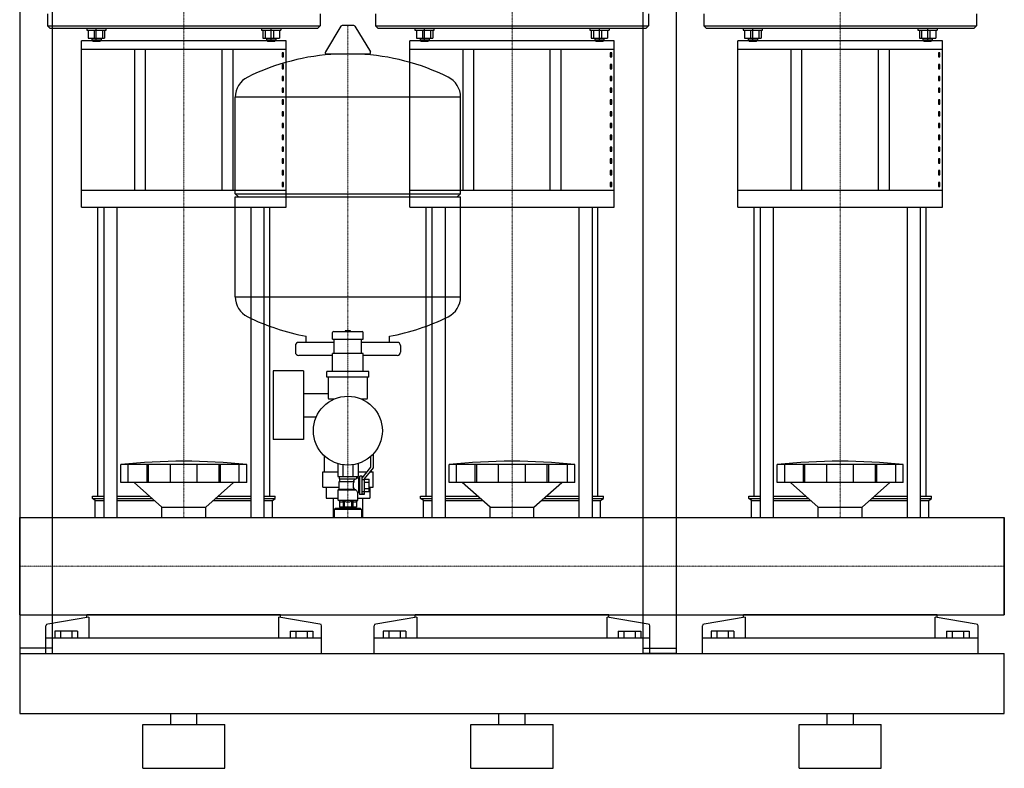
# Model space of a CAD drawing. Extents: x 0 to 900, y 0 to 1685.
# Drawn here: x 0 to 900, y 0 to 685 of the extents above; entities that cross this region are included whole.
import ezdxf

# ---------------------------------------------------------------- set-up
doc = ezdxf.new("R2010")
doc.units = 0
doc.linetypes.add('DASHDOT', pattern=[1, 0.5, -0.25, 0, -0.25])
doc.layers.get('0').update_dxf_attribs({"color": 124})
doc.layers.add('CP_AXIS', color=143, linetype='DASHDOT', lineweight=18)

msp = doc.modelspace()

# ---------------------------------------------------------------- linework, layer by layer
at = {"extrusion": (0, 1, 0)}
for p, q in [((0, 920), (0, 105)), ((30, 105), (30, 920)), ((570, 105), (570, 920)), ((600, 920), (600, 105)), ((61.33, 677), (61.33, 675.23)), ((61.33, 675.23), (78.96, 675.23)), ((62.65, 675.23), (62.65, 667.82)), ((68.13, 675.23), (68.13, 667.82)), ((70, 665.61), (70, 677)), ((75.63, 675.23), (75.63, 667.82)), ((77.63, 675.23), (77.63, 667.82)), ((221.04, 677), (221.04, 675.23)), ((221.04, 675.23), (238.67, 675.23)), ((222.37, 675.23), (222.37, 667.82)), ((224.37, 675.23), (224.37, 667.82)), ((230, 665.61), (230, 677)), ((231.87, 675.23), (231.87, 667.82)), ((237.35, 675.23), (237.35, 667.82)), ((238.67, 677), (238.67, 675.23)), ((293.64, 678.84), (279.39, 655.32)), ((305.29, 679.45), (294.71, 679.45)), ((306.36, 678.84), (320.61, 655.32)), ((361.33, 677), (361.33, 675.23)), ((361.33, 675.23), (378.96, 675.23)), ((362.65, 675.23), (362.65, 667.82)), ((368.13, 675.23), (368.13, 667.82)), ((370, 665.61), (370, 677)), ((375.63, 675.23), (375.63, 667.82)), ((377.63, 675.23), (377.63, 667.82)), ((521.04, 677), (521.04, 675.23)), ((521.04, 675.23), (538.67, 675.23)), ((522.37, 675.23), (522.37, 667.82)), ((524.37, 675.23), (524.37, 667.82)), ((530, 665.61), (530, 677)), ((531.87, 675.23), (531.87, 667.82)), ((537.35, 675.23), (537.35, 667.82)), ((538.67, 677), (538.67, 675.23)), ((661.33, 677), (661.33, 675.23)), ((661.33, 675.23), (678.96, 675.23)), ((662.65, 675.23), (662.65, 667.82)), ((668.13, 675.23), (668.13, 667.82)), ((670, 665.61), (670, 677)), ((675.63, 675.23), (675.63, 667.82)), ((677.63, 675.23), (677.63, 667.82)), ((821.04, 677), (821.04, 675.23)), ((821.04, 675.23), (838.67, 675.23)), ((822.37, 675.23), (822.37, 667.82)), ((824.37, 675.23), (824.37, 667.82)), ((830, 665.61), (830, 677)), ((831.87, 675.23), (831.87, 667.82)), ((837.35, 675.23), (837.35, 667.82)), ((838.67, 677), (838.67, 675.23)), ((62.65, 667.82), (77.63, 667.82)), ((65.94, 667.82), (65.94, 666.05)), ((74.34, 666.05), (65.94, 666.05)), ((66.78, 665.17), (65.94, 666.05)), ((73.5, 665.17), (74.34, 666.05)), ((74.34, 667.82), (74.34, 666.05)), ((222.37, 667.82), (237.35, 667.82)), ((225.66, 667.82), (225.66, 666.05)), ((234.06, 666.05), (225.66, 666.05)), ((226.5, 665.17), (225.66, 666.05)), ((233.22, 665.17), (234.06, 666.05)), ((234.06, 667.82), (234.06, 666.05)), ((362.65, 667.82), (377.63, 667.82)), ((365.94, 667.82), (365.94, 666.05)), ((374.34, 666.05), (365.94, 666.05)), ((366.78, 665.17), (365.94, 666.05)), ((373.5, 665.17), (374.34, 666.05)), ((374.34, 667.82), (374.34, 666.05)), ((522.37, 667.82), (537.35, 667.82)), ((525.66, 667.82), (525.66, 666.05)), ((534.06, 666.05), (525.66, 666.05)), ((526.5, 665.17), (525.66, 666.05)), ((533.22, 665.17), (534.06, 666.05)), ((534.06, 667.82), (534.06, 666.05)), ((662.65, 667.82), (677.63, 667.82)), ((665.94, 667.82), (665.94, 666.05)), ((674.34, 666.05), (665.94, 666.05)), ((666.78, 665.17), (665.94, 666.05)), ((673.5, 665.17), (674.34, 666.05)), ((674.34, 667.82), (674.34, 666.05)), ((822.37, 667.82), (837.35, 667.82)), ((825.66, 667.82), (825.66, 666.05)), ((834.06, 666.05), (825.66, 666.05)), ((826.5, 665.17), (825.66, 666.05)), ((833.22, 665.17), (834.06, 666.05)), ((834.06, 667.82), (834.06, 666.05)), ((243.5, 665.61), (56.5, 665.61)), ((56.5, 513.48), (56.5, 665.61)), ((56.5, 658.02), (243.5, 658.02)), ((66.78, 665.17), (73.5, 665.17)), ((105, 658.02), (105, 528.66)), ((115, 528.66), (115, 658.02)), ((185, 528.66), (185, 658.02)), ((195, 528.66), (195, 658.02)), ((226.5, 665.17), (233.22, 665.17)), ((243.5, 513.48), (243.5, 665.61)), ((543.5, 665.61), (356.5, 665.61)), ((356.5, 513.48), (356.5, 665.61)), ((356.5, 658.02), (543.5, 658.02)), ((366.78, 665.17), (373.5, 665.17)), ((405, 658.02), (405, 528.66)), ((415, 528.66), (415, 658.02)), ((485, 528.66), (485, 658.02)), ((495, 528.66), (495, 658.02)), ((526.5, 665.17), (533.22, 665.17)), ((543.5, 513.48), (543.5, 665.61)), ((843.5, 665.61), (656.5, 665.61)), ((656.5, 513.48), (656.5, 665.61)), ((656.5, 658.02), (843.5, 658.02)), ((666.78, 665.17), (673.5, 665.17)), ((705, 658.02), (705, 528.66)), ((715, 528.66), (715, 658.02)), ((785, 528.66), (785, 658.02)), ((795, 528.66), (795, 658.02)), ((826.5, 665.17), (833.22, 665.17)), ((843.5, 513.48), (843.5, 665.61)), ((241.14, 654.53), (239.84, 654.53)), ((239.84, 654.53), (239.84, 650.73)), ((239.84, 650.73), (241.14, 650.73)), ((241.14, 650.73), (241.14, 654.53)), ((319.54, 653.42), (280.46, 653.42)), ((541.14, 654.53), (539.84, 654.53)), ((539.84, 654.53), (539.84, 650.73)), ((539.84, 650.73), (541.14, 650.73)), ((541.14, 650.73), (541.14, 654.53)), ((841.14, 654.53), (839.84, 654.53)), ((839.84, 654.53), (839.84, 650.73)), ((839.84, 650.73), (841.14, 650.73)), ((841.14, 650.73), (841.14, 654.53)), ((241.14, 643.75), (239.84, 643.75)), ((239.84, 643.75), (239.84, 639.95)), ((239.84, 639.95), (241.14, 639.95)), ((241.14, 639.95), (241.14, 643.75)), ((541.14, 643.75), (539.84, 643.75)), ((539.84, 643.75), (539.84, 639.95)), ((539.84, 639.95), (541.14, 639.95)), ((541.14, 639.95), (541.14, 643.75)), ((841.14, 643.75), (839.84, 643.75)), ((839.84, 643.75), (839.84, 639.95)), ((839.84, 639.95), (841.14, 639.95)), ((841.14, 639.95), (841.14, 643.75)), ((241.14, 632.97), (239.84, 632.97)), ((239.84, 632.97), (239.84, 629.17)), ((241.14, 629.17), (241.14, 632.97)), ((541.14, 632.97), (539.84, 632.97)), ((539.84, 632.97), (539.84, 629.17)), ((541.14, 629.17), (541.14, 632.97)), ((841.14, 632.97), (839.84, 632.97)), ((839.84, 632.97), (839.84, 629.17)), ((841.14, 629.17), (841.14, 632.97)), ((239.84, 629.17), (241.14, 629.17)), ((241.14, 622.19), (239.84, 622.19)), ((239.84, 622.19), (239.84, 618.39)), ((241.14, 618.39), (241.14, 622.19)), ((539.84, 629.17), (541.14, 629.17)), ((541.14, 622.19), (539.84, 622.19)), ((539.84, 622.19), (539.84, 618.39)), ((541.14, 618.39), (541.14, 622.19)), ((839.84, 629.17), (841.14, 629.17)), ((841.14, 622.19), (839.84, 622.19)), ((839.84, 622.19), (839.84, 618.39)), ((841.14, 618.39), (841.14, 622.19)), ((197, 525.67), (197, 613.93)), ((239.84, 618.39), (241.14, 618.39)), ((403, 525.67), (403, 613.93)), ((539.84, 618.39), (541.14, 618.39)), ((839.84, 618.39), (841.14, 618.39)), ((241.14, 611.41), (239.84, 611.41)), ((239.84, 611.41), (239.84, 607.61)), ((239.84, 607.61), (241.14, 607.61)), ((241.14, 607.61), (241.14, 611.41)), ((541.14, 611.41), (539.84, 611.41)), ((539.84, 611.41), (539.84, 607.61)), ((539.84, 607.61), (541.14, 607.61)), ((541.14, 607.61), (541.14, 611.41)), ((841.14, 611.41), (839.84, 611.41)), ((839.84, 611.41), (839.84, 607.61)), ((839.84, 607.61), (841.14, 607.61)), ((841.14, 607.61), (841.14, 611.41)), ((241.14, 600.63), (239.84, 600.63)), ((239.84, 600.63), (239.84, 596.83)), ((239.84, 596.83), (241.14, 596.83)), ((241.14, 596.83), (241.14, 600.63)), ((541.14, 600.63), (539.84, 600.63)), ((539.84, 600.63), (539.84, 596.83)), ((539.84, 596.83), (541.14, 596.83)), ((541.14, 596.83), (541.14, 600.63)), ((841.14, 600.63), (839.84, 600.63)), ((839.84, 600.63), (839.84, 596.83)), ((839.84, 596.83), (841.14, 596.83)), ((841.14, 596.83), (841.14, 600.63)), ((241.14, 589.85), (239.84, 589.85)), ((239.84, 589.85), (239.84, 586.06)), ((239.84, 586.06), (241.14, 586.06)), ((241.14, 586.06), (241.14, 589.85)), ((541.14, 589.85), (539.84, 589.85)), ((539.84, 589.85), (539.84, 586.06)), ((539.84, 586.06), (541.14, 586.06)), ((541.14, 586.06), (541.14, 589.85)), ((841.14, 589.85), (839.84, 589.85)), ((839.84, 589.85), (839.84, 586.06)), ((839.84, 586.06), (841.14, 586.06)), ((841.14, 586.06), (841.14, 589.85)), ((241.14, 579.07), (239.84, 579.07)), ((239.84, 579.07), (239.84, 575.28)), ((241.14, 575.28), (241.14, 579.07)), ((541.14, 579.07), (539.84, 579.07)), ((539.84, 579.07), (539.84, 575.28)), ((541.14, 575.28), (541.14, 579.07)), ((841.14, 579.07), (839.84, 579.07)), ((839.84, 579.07), (839.84, 575.28)), ((841.14, 575.28), (841.14, 579.07)), ((239.84, 575.28), (241.14, 575.28)), ((241.14, 568.29), (239.84, 568.29)), ((239.84, 568.29), (239.84, 564.5)), ((241.14, 564.5), (241.14, 568.29)), ((539.84, 575.28), (541.14, 575.28)), ((541.14, 568.29), (539.84, 568.29)), ((539.84, 568.29), (539.84, 564.5)), ((541.14, 564.5), (541.14, 568.29)), ((839.84, 575.28), (841.14, 575.28)), ((841.14, 568.29), (839.84, 568.29)), ((839.84, 568.29), (839.84, 564.5)), ((841.14, 564.5), (841.14, 568.29)), ((239.84, 564.5), (241.14, 564.5)), ((539.84, 564.5), (541.14, 564.5)), ((839.84, 564.5), (841.14, 564.5)), ((241.14, 557.51), (239.84, 557.51)), ((239.84, 557.51), (239.84, 553.72)), ((239.84, 553.72), (241.14, 553.72)), ((241.14, 553.72), (241.14, 557.51)), ((541.14, 557.51), (539.84, 557.51)), ((539.84, 557.51), (539.84, 553.72)), ((539.84, 553.72), (541.14, 553.72)), ((541.14, 553.72), (541.14, 557.51)), ((841.14, 557.51), (839.84, 557.51)), ((839.84, 557.51), (839.84, 553.72)), ((839.84, 553.72), (841.14, 553.72)), ((841.14, 553.72), (841.14, 557.51)), ((241.14, 546.73), (239.84, 546.73)), ((239.84, 546.73), (239.84, 542.94)), ((239.84, 542.94), (241.14, 542.94)), ((241.14, 542.94), (241.14, 546.73)), ((541.14, 546.73), (539.84, 546.73)), ((539.84, 546.73), (539.84, 542.94)), ((539.84, 542.94), (541.14, 542.94)), ((541.14, 542.94), (541.14, 546.73)), ((841.14, 546.73), (839.84, 546.73)), ((839.84, 546.73), (839.84, 542.94)), ((839.84, 542.94), (841.14, 542.94)), ((841.14, 542.94), (841.14, 546.73)), ((241.14, 535.95), (239.84, 535.95)), ((239.84, 535.95), (239.84, 532.16)), ((239.84, 532.16), (241.14, 532.16)), ((241.14, 532.16), (241.14, 535.95)), ((541.14, 535.95), (539.84, 535.95)), ((539.84, 535.95), (539.84, 532.16)), ((539.84, 532.16), (541.14, 532.16)), ((541.14, 532.16), (541.14, 535.95)), ((841.14, 535.95), (839.84, 535.95)), ((839.84, 535.95), (839.84, 532.16)), ((839.84, 532.16), (841.14, 532.16)), ((841.14, 532.16), (841.14, 535.95)), ((243.5, 528.66), (56.5, 528.66)), ((197, 525.67), (403, 525.67)), ((200, 522.67), (197, 525.67)), ((197, 522.67), (403, 522.67)), ((197, 431.41), (197, 522.67)), ((543.5, 528.66), (356.5, 528.66)), ((400, 522.67), (403, 525.67)), ((403, 431.41), (403, 522.67)), ((843.5, 528.66), (656.5, 528.66)), ((56.5, 513.48), (243.5, 513.48)), ((71.5, 248.85), (71.5, 513.48)), ((76.82, 513.48), (76.82, 229.45)), ((88.82, 513.48), (88.82, 229.45)), ((211.18, 513.48), (211.18, 229.45)), ((223.18, 513.48), (223.18, 229.45)), ((228.5, 248.85), (228.5, 513.48)), ((356.5, 513.48), (543.5, 513.48)), ((371.5, 248.85), (371.5, 513.48)), ((376.82, 513.48), (376.82, 229.45)), ((388.82, 513.48), (388.82, 229.45)), ((511.18, 513.48), (511.18, 229.45)), ((523.18, 513.48), (523.18, 229.45)), ((528.5, 248.85), (528.5, 513.48)), ((656.5, 513.48), (843.5, 513.48)), ((671.5, 248.85), (671.5, 513.48)), ((676.82, 513.48), (676.82, 229.45)), ((688.82, 513.48), (688.82, 229.45)), ((811.18, 513.48), (811.18, 229.45)), ((823.18, 513.48), (823.18, 229.45)), ((828.5, 248.85), (828.5, 513.48)), ((286, 392.56), (286, 398.56)), ((297.5, 399.56), (297.5, 399.96)), ((302.4, 400.06), (297.6, 400.06)), ((302.5, 399.56), (302.5, 399.96)), ((314, 392.56), (314, 398.56)), ((287.5, 389.67), (255, 389.67)), ((262, 389.67), (262, 395.19)), ((286, 392.56), (314, 392.56)), ((287.5, 379.36), (287.5, 392.56)), ((312.5, 379.36), (312.5, 392.56)), ((345, 389.67), (312.5, 389.67)), ((338, 389.67), (338, 395.19)), ((252, 386.67), (252, 380.67)), ((286, 362.86), (286, 379.36)), ((314, 379.36), (286, 379.36)), ((314, 362.86), (314, 379.36)), ((348, 386.67), (348, 380.67)), ((286, 377.67), (255, 377.67)), ((345, 377.67), (314, 377.67)), ((231.55, 363.67), (231.55, 300.67)), ((259.55, 363.67), (231.55, 363.67)), ((259.55, 363.67), (259.55, 300.67)), ((280.75, 357.86), (280.75, 362.86)), ((319.25, 362.86), (280.75, 362.86)), ((319.25, 357.86), (319.25, 362.86)), ((319.25, 357.86), (280.75, 357.86)), ((282, 357.86), (282, 338.86)), ((318, 338.86), (318, 357.86)), ((259.55, 342.82), (282, 342.82)), ((283, 337.86), (287.7, 337.86)), ((312.3, 337.86), (317, 337.86)), ((313.45, 337.86), (313.45, 337.35)), ((259.55, 321.52), (271.16, 321.52)), ((259.55, 300.67), (231.55, 300.67)), ((278.5, 285.16), (279.25, 285.16)), ((278.5, 271.16), (278.5, 285.16)), ((320.75, 285.16), (321, 285.16)), ((321, 275.6), (321, 285.39)), ((323, 287.34), (323, 274.91)), ((92.5, 261.56), (92.5, 277.88)), ((99.25, 261.56), (99.25, 277.88)), ((116.41, 261.56), (116.41, 277.88)), ((117.72, 261.56), (117.72, 277.88)), ((137.71, 261.56), (137.71, 277.88)), ((162.29, 261.56), (162.29, 277.88)), ((182.28, 261.56), (182.28, 277.88)), ((183.59, 261.56), (183.59, 277.88)), ((200.75, 261.56), (200.75, 277.88)), ((207.5, 261.56), (207.5, 277.88)), ((277, 271.16), (290.76, 271.16)), ((277, 257.16), (277, 271.16)), ((290.76, 278.75), (290.76, 266.86)), ((295.38, 277.7), (295.38, 266.86)), ((304.62, 277.7), (304.62, 266.86)), ((309.24, 278.75), (309.24, 266.86)), ((309.24, 271.16), (317.53, 271.16)), ((313, 265.36), (321, 275.6)), ((323, 274.91), (315, 264.68)), ((320.07, 271.16), (323, 271.16)), ((321.5, 271.16), (321.5, 272.99)), ((323, 257.16), (323, 271.16)), ((392.5, 261.56), (392.5, 277.88)), ((399.25, 261.56), (399.25, 277.88)), ((416.41, 261.56), (416.41, 277.88)), ((417.72, 261.56), (417.72, 277.88)), ((437.71, 261.56), (437.71, 277.88)), ((462.29, 261.56), (462.29, 277.88)), ((482.28, 261.56), (482.28, 277.88)), ((483.59, 261.56), (483.59, 277.88)), ((500.75, 261.56), (500.75, 277.88)), ((507.5, 261.56), (507.5, 277.88)), ((692.5, 261.56), (692.5, 277.88)), ((699.25, 261.56), (699.25, 277.88)), ((716.41, 261.56), (716.41, 277.88)), ((717.72, 261.56), (717.72, 277.88)), ((737.71, 261.56), (737.71, 277.88)), ((762.29, 261.56), (762.29, 277.88)), ((782.28, 261.56), (782.28, 277.88)), ((783.59, 261.56), (783.59, 277.88)), ((800.75, 261.56), (800.75, 277.88)), ((807.5, 261.56), (807.5, 277.88)), ((207.5, 261.56), (92.5, 261.56)), ((130, 238.98), (104.5, 261.56)), ((170, 238.98), (195.5, 261.56)), ((207.5, 261.56), (207.5, 261.56)), ((290.76, 266.86), (309.24, 266.86)), ((292, 266.86), (292, 264.86)), ((292, 264.86), (307.6, 264.86)), ((292, 262.36), (305.83, 262.36)), ((292, 255.36), (292, 262.36)), ((292.75, 262.36), (292.75, 264.86)), ((308, 266.86), (308, 265.36)), ((310, 265.36), (308, 265.36)), ((310, 265.36), (311, 267.36)), ((310, 252.36), (310, 265.36)), ((311, 250.36), (311, 267.36)), ((313, 267.36), (311, 267.36)), ((313, 250.91), (313, 267.36)), ((313, 264.32), (315, 264.32)), ((315, 264.68), (315, 250.36)), ((315, 264.64), (319.5, 264.64)), ((315, 261.75), (319.5, 261.75)), ((319.5, 253.09), (319.5, 264.64)), ((507.5, 261.56), (392.5, 261.56)), ((430, 238.98), (404.5, 261.56)), ((470, 238.98), (495.5, 261.56)), ((507.5, 261.56), (507.5, 261.56)), ((807.5, 261.56), (692.5, 261.56)), ((730, 238.98), (704.5, 261.56)), ((770, 238.98), (795.5, 261.56)), ((807.5, 261.56), (807.5, 261.56)), ((277, 257.16), (292, 257.16)), ((280.08, 257.16), (280.08, 247.16)), ((292, 255.36), (291, 254.86)), ((291, 254.86), (307.4, 254.86)), ((291, 245.36), (291, 254.86)), ((292, 255.36), (305.83, 255.36)), ((309, 245.36), (309, 252.36)), ((310, 252.36), (309, 252.36)), ((310, 252.36), (311, 250.36)), ((315, 252.86), (313, 252.86)), ((315, 255.98), (319.5, 255.98)), ((315, 253.09), (319.5, 253.09)), ((319.5, 257.16), (319.92, 257.16)), ((319.92, 257.16), (319.92, 247.16)), ((319.92, 257.16), (323, 257.16)), ((66.5, 248.85), (76.82, 248.85)), ((66.5, 246.95), (66.5, 248.85)), ((66.5, 246.95), (76.82, 246.95)), ((69, 245.05), (66.5, 246.95)), ((69, 245.05), (76.82, 245.05)), ((69, 229.45), (69, 245.05)), ((88.82, 248.85), (118.86, 248.85)), ((88.82, 246.95), (121, 246.95)), ((88.82, 245.05), (123.14, 245.05)), ((176.86, 245.05), (211.18, 245.05)), ((179, 246.95), (211.18, 246.95)), ((181.14, 248.85), (211.18, 248.85)), ((223.18, 248.85), (233.5, 248.85)), ((223.18, 246.95), (233.5, 246.95)), ((223.18, 245.05), (231, 245.05)), ((231, 245.05), (233.5, 246.95)), ((231, 229.45), (231, 245.05)), ((233.5, 246.95), (233.5, 248.85)), ((280.08, 247.16), (291, 247.16)), ((286.55, 247.16), (286.55, 229.45)), ((291, 245.36), (309, 245.36)), ((292.25, 244.36), (291, 245.36)), ((292.25, 244.36), (292.25, 238.86)), ((295.6, 244.36), (296.67, 244.36)), ((295.6, 244.36), (295.6, 238.86)), ((296.67, 244.36), (296.67, 238.86)), ((303.33, 244.36), (304.4, 244.36)), ((303.33, 244.36), (303.33, 238.86)), ((304.4, 244.36), (304.4, 238.86)), ((307.75, 244.36), (309, 245.36)), ((307.75, 244.36), (307.75, 238.86)), ((309, 247.16), (319.92, 247.16)), ((315, 250.36), (311, 250.36)), ((315, 250.91), (313, 250.91)), ((313.45, 247.16), (313.45, 229.45)), ((366.5, 248.85), (376.82, 248.85)), ((366.5, 246.95), (366.5, 248.85)), ((366.5, 246.95), (376.82, 246.95)), ((369, 245.05), (366.5, 246.95)), ((369, 245.05), (376.82, 245.05)), ((369, 229.45), (369, 245.05)), ((388.82, 248.85), (418.86, 248.85)), ((388.82, 246.95), (421, 246.95)), ((388.82, 245.05), (423.14, 245.05)), ((476.86, 245.05), (511.18, 245.05)), ((479, 246.95), (511.18, 246.95)), ((481.14, 248.85), (511.18, 248.85)), ((523.18, 248.85), (533.5, 248.85)), ((523.18, 246.95), (533.5, 246.95)), ((523.18, 245.05), (531, 245.05)), ((531, 245.05), (533.5, 246.95)), ((531, 229.45), (531, 245.05)), ((533.5, 246.95), (533.5, 248.85)), ((666.5, 248.85), (676.82, 248.85)), ((666.5, 246.95), (666.5, 248.85)), ((666.5, 246.95), (676.82, 246.95)), ((669, 245.05), (666.5, 246.95)), ((669, 245.05), (676.82, 245.05)), ((669, 229.45), (669, 245.05)), ((688.82, 248.85), (718.86, 248.85)), ((688.82, 246.95), (721, 246.95)), ((688.82, 245.05), (723.14, 245.05)), ((776.86, 245.05), (811.18, 245.05)), ((779, 246.95), (811.18, 246.95)), ((781.14, 248.85), (811.18, 248.85)), ((823.18, 248.85), (833.5, 248.85)), ((823.18, 246.95), (833.5, 246.95)), ((823.18, 245.05), (831, 245.05)), ((831, 245.05), (833.5, 246.95)), ((831, 229.45), (831, 245.05)), ((833.5, 246.95), (833.5, 248.85)), ((130, 238.98), (170, 238.98)), ((130, 229.45), (130, 238.98)), ((170, 229.45), (170, 238.98)), ((288.5, 237.66), (287.5, 236.66)), ((312.5, 236.66), (287.5, 236.66)), ((287.5, 236.66), (287.5, 229.45)), ((311.5, 237.66), (288.5, 237.66)), ((293.5, 238.86), (293.5, 237.66)), ((306.5, 238.86), (306.5, 237.66)), ((311.5, 237.66), (312.5, 236.66)), ((312.5, 236.66), (312.5, 229.45)), ((430, 238.98), (470, 238.98)), ((430, 229.45), (430, 238.98)), ((470, 229.45), (470, 238.98)), ((730, 238.98), (770, 238.98)), ((730, 229.45), (730, 238.98)), ((770, 229.45), (770, 238.98)), ((0, 140.55), (0, 229.45)), ((0, 229.45), (900, 229.45)), ((900, 229.45), (900, 140.55)), ((0, 140.55), (900, 140.55)), ((63.05, 138.26), (25.61, 132)), ((61.5, 138), (61.5, 140.55)), ((63.05, 138.26), (63.05, 119.2)), ((236.95, 119.2), (236.95, 138.26)), ((274.39, 132), (236.95, 138.26)), ((238.5, 138), (238.5, 140.55)), ((363.05, 138.26), (325.61, 132)), ((361.5, 138), (361.5, 140.55)), ((363.05, 138.26), (363.05, 119.2)), ((536.95, 119.2), (536.95, 138.26)), ((574.39, 132), (536.95, 138.26)), ((538.5, 138), (538.5, 140.55)), ((663.05, 138.26), (625.61, 132)), ((661.5, 138), (661.5, 140.55)), ((663.05, 138.26), (663.05, 119.2)), ((836.95, 119.2), (836.95, 138.26)), ((874.39, 132), (836.95, 138.26)), ((838.5, 138), (838.5, 140.55)), ((24, 105), (24, 130.37)), ((276, 105), (276, 130.37)), ((324, 105), (324, 130.37)), ((576, 105), (576, 130.37)), ((624, 105), (624, 130.37)), ((876, 105), (876, 130.37)), ((276, 119.2), (24, 119.2)), ((32.11, 125.47), (32.11, 119.2)), ((52.89, 125.47), (32.11, 125.47)), ((37.3, 125.47), (37.3, 119.2)), ((47.7, 125.47), (47.7, 119.2)), ((52.89, 125.47), (52.89, 119.2)), ((247.11, 125.47), (267.89, 125.47)), ((247.11, 125.47), (247.11, 119.2)), ((252.3, 125.47), (252.3, 119.2)), ((262.7, 125.47), (262.7, 119.2)), ((267.89, 125.47), (267.89, 119.2)), ((576, 119.2), (324, 119.2)), ((332.11, 125.47), (332.11, 119.2)), ((352.89, 125.47), (332.11, 125.47)), ((337.3, 125.47), (337.3, 119.2)), ((347.7, 125.47), (347.7, 119.2)), ((352.89, 125.47), (352.89, 119.2)), ((547.11, 125.47), (567.89, 125.47)), ((547.11, 125.47), (547.11, 119.2)), ((552.3, 125.47), (552.3, 119.2)), ((562.7, 125.47), (562.7, 119.2)), ((567.89, 125.47), (567.89, 119.2)), ((876, 119.2), (624, 119.2)), ((632.11, 125.47), (632.11, 119.2)), ((652.89, 125.47), (632.11, 125.47)), ((637.3, 125.47), (637.3, 119.2)), ((647.7, 125.47), (647.7, 119.2)), ((652.89, 125.47), (652.89, 119.2)), ((847.11, 125.47), (867.89, 125.47)), ((847.11, 125.47), (847.11, 119.2)), ((852.3, 125.47), (852.3, 119.2)), ((862.7, 125.47), (862.7, 119.2)), ((867.89, 125.47), (867.89, 119.2)), ((30, 110), (0, 110)), ((570, 110), (600, 110)), ((0, 105), (900, 105)), ((0, 105), (0, 50)), ((0, 105), (30, 105)), ((600, 105), (570, 105)), ((900, 50), (900, 105)), ((0, 50), (900, 50)), ((138, 40), (138, 50)), ((162, 40), (162, 50)), ((438, 40), (438, 50)), ((462, 40), (462, 50)), ((738, 40), (738, 50)), ((762, 40), (762, 50)), ((112.5, 40), (187.5, 40)), ((112.5, 0), (112.5, 40)), ((187.5, 0), (187.5, 40)), ((412.5, 40), (487.5, 40)), ((412.5, 0), (412.5, 40)), ((487.5, 0), (487.5, 40)), ((712.5, 40), (787.5, 40)), ((712.5, 0), (712.5, 40)), ((787.5, 0), (787.5, 40)), ((112.5, 0), (187.5, 0)), ((412.5, 0), (487.5, 0)), ((712.5, 0), (787.5, 0))]:
    msp.add_line(p, q, dxfattribs=at)
for p, q in [((25.31, 690.24), (25.31, 679.21)), ((274.69, 690.24), (274.69, 679.21)), ((325.31, 690.24), (325.31, 679.21)), ((574.69, 690.24), (574.69, 679.21)), ((625.31, 690.24), (625.31, 679.21)), ((874.69, 690.24), (874.69, 679.21)), ((25.31, 679.21), (27.4, 677)), ((25.31, 679.21), (274.69, 679.21)), ((27.4, 677), (272.6, 677)), ((70, 677), (230, 677)), ((78.96, 675.23), (78.96, 677)), ((272.6, 677), (274.69, 679.21)), ((325.31, 679.21), (327.4, 677)), ((325.31, 679.21), (574.69, 679.21)), ((327.4, 677), (572.6, 677)), ((370, 677), (530, 677)), ((378.96, 675.23), (378.96, 677)), ((572.6, 677), (574.69, 679.21)), ((625.31, 679.21), (627.4, 677)), ((625.31, 679.21), (874.69, 679.21)), ((627.4, 677), (872.6, 677)), ((670, 677), (830, 677)), ((678.96, 675.23), (678.96, 677)), ((872.6, 677), (874.69, 679.21)), ((403, 613.93), (197, 613.93)), ((197, 431.41), (403, 431.41)), ((287, 399.56), (313, 399.56)), ((207.5, 277.88), (92.5, 277.88)), ((507.5, 277.88), (392.5, 277.88)), ((807.5, 277.88), (692.5, 277.88)), ((307.4, 254.86), (305.83, 255.36)), ((307.75, 238.86), (292.25, 238.86)), ((0, 140.55), (0, 229.45)), ((0, 229.45), (0, 229.45)), ((0, 229.45), (0, 140.55)), ((69, 229.45), (231, 229.45)), ((286.55, 229.45), (313.45, 229.45)), ((369, 229.45), (531, 229.45)), ((669, 229.45), (831, 229.45)), ((900, 140.55), (900, 229.45)), ((900, 229.45), (900, 229.45)), ((900, 229.45), (900, 140.55)), ((0, 140.55), (0, 140.55)), ((238.5, 140.55), (61.5, 140.55)), ((538.5, 140.55), (361.5, 140.55)), ((838.5, 140.55), (661.5, 140.55)), ((900, 140.55), (900, 140.55)), ((0, 105), (0, 105)), ((0, 105), (0, 105)), ((24, 105), (276, 105)), ((324, 105), (576, 105)), ((624, 105), (876, 105))]:
    msp.add_line(p, q)
msp.add_circle((300, 308.86), 31.5)
for centre, radius, start, end in [((294.71, 678.2), 1.25, 90, 149.03624), ((305.29, 678.2), 1.25, 30.96376, 90), ((300, 446.67), 207, 92.81622, 116.25451), ((280.46, 654.67), 1.25, 149.03624, 270), ((300, 446.67), 207, 63.74549, 87.18378), ((319.54, 654.67), 1.25, 270, 30.96376), ((217.5, 613.93), 20.5, 116.25451, 180), ((382.5, 613.93), 20.5, 0, 63.74549), ((217.5, 431.41), 20.5, 180, 243.74549), ((382.5, 431.41), 20.5, 296.25451, 0), ((300, 598.67), 207, 243.74549, 259.42194), ((300, 598.67), 207, 280.57806, 296.25451), ((287, 398.56), 1, 90, 180), ((297.6, 399.96), 0.1, 90, 180), ((302.4, 399.96), 0.1, 0, 90), ((313, 398.56), 1, 0, 90), ((255, 386.67), 3, 90, 180), ((345, 386.67), 3, 0, 90), ((255, 380.67), 3, 180, 270), ((345, 380.67), 3, 270, 0), ((283, 338.86), 1, 180, 270), ((317, 338.86), 1, 270, 0), ((310.52, 258.86), 5.85, 143.25291, 216.74709), ((335.62, 239.08), 38.67, 138.1769, 142.9737), ((338.11, 240.82), 38.85, 140.82174, 141.76676), ((327.76, 266.14), 23.28, 208.97436, 216.2861), ((293.93, 246.4), 2.64, 230.59139, 309.40861), ((300, 253.28), 9.52, 249.54821, 290.45179), ((306.07, 246.4), 2.64, 230.59138, 309.40862)]:
    msp.add_arc(centre, radius, start, end)
for centre, major_axis, ratio, start_param, end_param in [((150, -34.34), (415.28, 0), 0.759138, 1.43189, 1.709703), ((450, -34.34), (415.28, 0), 0.759138, 1.43189, 1.709703), ((750, -34.34), (415.28, 0), 0.759138, 1.43189, 1.709703), ((26, 130.37), (2, 0), 0.835488, 1.768192, 3.141593), ((274, 130.37), (-2, 0), 0.835488, 3.141593, 4.514993), ((326, 130.37), (-2, 0), 0.835488, -1.373401, 0), ((574, 130.37), (2, 0), 0.835488, 0, 1.373401), ((626, 130.37), (-2, 0), 0.835488, -1.373401, 0), ((874, 130.37), (2, 0), 0.835488, 0, 1.373401)]:
    msp.add_ellipse(centre, major_axis=major_axis, ratio=ratio, start_param=start_param, end_param=end_param)
at = {"layer": 'CP_AXIS'}
for p, q in [((150, 677), (150, 1026)), ((450, 677), (450, 1026)), ((750, 677), (750, 1026)), ((150, 229.45), (150, 677)), ((300, 229.45), (300, 679.45)), ((450, 229.45), (450, 677)), ((750, 229.45), (750, 677)), ((900, 185), (0, 185)), ((0, 185), (0, 185)), ((900, 185), (900, 185))]:
    msp.add_line(p, q, dxfattribs=at)

doc.saveas('drawing.dxf')
